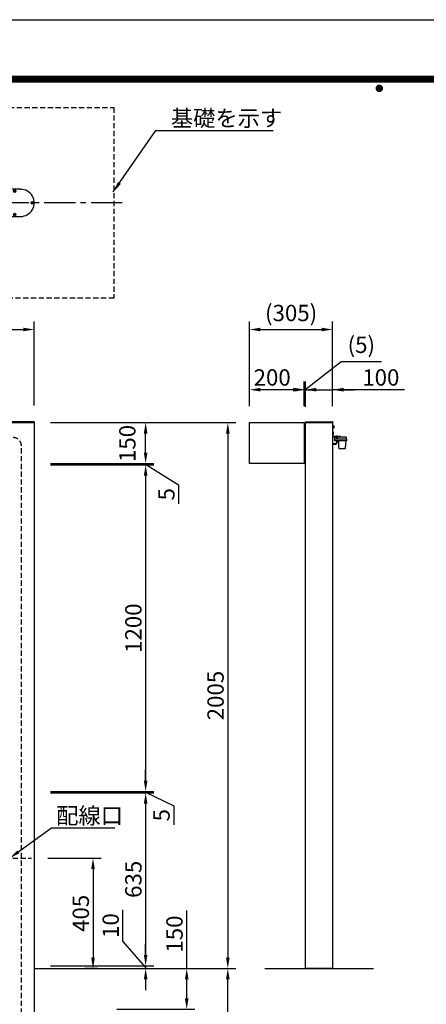
# Model space of a CAD drawing. Extents: x 0 to 8400, y 0 to 5940.
# Drawn here: x 2974 to 4467, y 2323 to 5940 of the extents above; entities that cross this region are included whole.
import ezdxf
from ezdxf.enums import TextEntityAlignment as Align

# ---------------------------------------------------------------- set-up
doc = ezdxf.new("R2010")
doc.units = 0
doc.header["$LTSCALE"] = 6
doc.linetypes.add('CENTER2', pattern=[28.575, 19.05, -3.175, 3.175, -3.175])
doc.linetypes.add('HIDDEN2', pattern=[4.7625, 3.175, -1.5875])
doc.layers.get('0').update_dxf_attribs({"linetype": 'CONTINUOUS'})
doc.layers.get('DEFPOINTS').update_dxf_attribs({"linetype": 'CONTINUOUS'})
for name, color, linetype in [('P001', 131, 'CONTINUOUS'), ('P019', 71, 'CONTINUOUS'), ('P020', 121, 'CONTINUOUS'), ('P901', 135, 'CONTINUOUS'), ('P_1CENTER', 2, 'CONTINUOUS'), ('P_2DIM', 6, 'CONTINUOUS'), ('P_5DRAWFRAME', 104, 'CONTINUOUS'), ('P_7THICK', 7, 'CONTINUOUS')]:
    doc.layers.add(name, color=color, linetype=linetype)
doc.styles.add('BIGFONT', font='simplex.shx', dxfattribs={"bigfont": 'extfont2.shx'})
doc.dimstyles.new('DIMBIGFONT$0', dxfattribs={"dimtxt": 3, "dimasz": 2, "dimexe": 1.5, "dimexo": 3, "dimgap": 0.75, "dimtad": 1, "dimdec": 1, "dimtxsty": 'BIGFONT', "dimcen": 0, "dimclrt": 230, "dimazin": 3, "dimtfac": 0.6, "dimtdec": 1, "dimtmove": 0, "dimatfit": 3, "dimtvp": 1, "dimtolj": 1})
doc.dimstyles.new('DIMBIGFONT$7', dxfattribs={"dimtxt": 3, "dimasz": 2, "dimexe": 1.5, "dimexo": 3, "dimgap": 0.75, "dimtad": 1, "dimdec": 1, "dimtxsty": 'BIGFONT', "dimsah": 1, "dimcen": 0, "dimclrt": 230, "dimazin": 3, "dimtfac": 0.6, "dimtdec": 1, "dimtofl": 0, "dimtmove": 0, "dimatfit": 3, "dimtvp": 1, "dimtolj": 1})

# ---------------------------------------------------------------- blocks, each defined once
blk = doc.blocks.new('DFP3')
at = {"color": 0}
for p, q in [((21.5, 286.6), (408, 286.6)), ((21.5, 286.55), (408, 286.55)), ((21.5, 286.5), (408, 286.5)), ((21.5, 286.45), (408, 286.45)), ((21.5, 286.4), (408, 286.4)), ((408, 286.35), (21.5, 286.35)), ((21.5, 286.3), (408, 286.3)), ((408, 286.25), (21.5, 286.25)), ((21.5, 286.2), (408, 286.2)), ((408, 286.15), (21.5, 286.15)), ((21.5, 286.1), (408, 286.1)), ((21.5, 286.05), (408, 286.05)), ((21.5, 286), (408, 286)), ((21.5, 285.95), (408, 285.95)), ((21.5, 285.9), (408, 285.9)), ((21.5, 285.85), (408, 285.85)), ((21.5, 285.8), (408, 285.8)), ((21.5, 285.75), (408, 285.75)), ((21.5, 285.7), (408, 285.7)), ((408, 285.65), (21.5, 285.65)), ((21.5, 285.6), (408, 285.6)), ((214.15, 284.4), (214.75, 285)), ((214.15, 284.33), (214.82, 285)), ((214.15, 284.48), (214.67, 285)), ((214.15, 284.47), (214.82, 283.8)), ((214.15, 284.4), (214.75, 283.8)), ((214.15, 284.32), (214.67, 283.8)), ((214.16, 284.27), (214.88, 284.99)), ((214.16, 284.53), (214.88, 283.81)), ((214.17, 284.56), (214.59, 284.98)), ((214.17, 284.24), (214.59, 283.82)), ((214.18, 284.22), (214.93, 284.97)), ((214.18, 284.58), (214.93, 283.83)), ((214.2, 284.17), (214.98, 284.95)), ((214.2, 284.63), (214.98, 283.85)), ((214.22, 284.12), (215.03, 284.93)), ((214.22, 284.68), (214.47, 284.93)), ((214.22, 284.68), (215.03, 283.87)), ((214.22, 284.12), (214.47, 283.87)), ((214.25, 284.07), (215.08, 284.9)), ((214.25, 284.73), (215.08, 283.9)), ((214.28, 284.03), (215.12, 284.87)), ((214.28, 284.77), (215.12, 283.93)), ((214.31, 283.99), (215.16, 284.84)), ((214.31, 284.81), (215.16, 283.96)), ((214.34, 284.84), (215.19, 283.99)), ((214.34, 283.96), (215.19, 284.81)), ((214.38, 284.87), (215.22, 284.03)), ((214.38, 283.93), (215.22, 284.77)), ((214.42, 284.9), (215.25, 284.07)), ((214.42, 283.9), (215.25, 284.73)), ((214.47, 284.93), (215.28, 284.12)), ((214.47, 283.87), (215.28, 284.68)), ((214.52, 284.95), (215.3, 284.17)), ((214.52, 283.85), (215.3, 284.63)), ((214.57, 284.97), (215.32, 284.22)), ((214.57, 283.83), (215.32, 284.58)), ((214.62, 284.99), (215.34, 284.27)), ((214.62, 283.81), (215.34, 284.53)), ((214.68, 285), (215.35, 284.33)), ((214.68, 283.8), (215.35, 284.47)), ((214.75, 285), (215.35, 284.4)), ((214.75, 283.8), (215.35, 284.4)), ((214.83, 284.99), (215.34, 284.48)), ((214.83, 283.81), (215.34, 284.32)), ((214.92, 284.98), (215.33, 284.57)), ((214.92, 283.82), (215.33, 284.23)), ((215.04, 284.93), (215.28, 284.69)), ((215.04, 283.87), (215.28, 284.11))]:
    blk.add_line(p, q, dxfattribs=at)
at = {"layer": 'DEFPOINTS', "color": 0}
blk.add_line((0, 297), (420, 297), dxfattribs=at)
at = {"color": 83, "style": 'BIGFONT'}
for tag, height, p in [('PROJECT1', 4, (283.38, 25.6)), ('DATE', 3, (344.68, 25.84)), ('SCALE', 3, (379.68, 25.84)), ('PROJECT2', 4, (284.2, 17.84)), ('PROJECT3', 4, (284.2, 10.57)), ('DWGNO', 3, (358.68, 10.57))]:
    blk.add_attdef(tag, text='', height=height, dxfattribs=at).set_placement(p, align=Align.BOTTOM_CENTER)
at = {"color": 83, "style": 'BIGFONT', "flags": 8}
for tag, p in [('REV04', (27.26, 27.96)), ('REV03', (27.26, 22.49)), ('REV02', (27.26, 16.49)), ('REV01', (27.26, 11.3))]:
    blk.add_attdef(tag, text='', height=2, dxfattribs=at).set_placement(p, align=Align.BOTTOM_LEFT)
for tag, p in [('R4D', (93.12, 27.96)), ('R4C', (102.25, 27.96)), ('R4A', (111.37, 27.96)), ('R3D', (93.12, 22.49)), ('R3C', (102.25, 22.49)), ('R3A', (111.37, 22.49)), ('R2D', (93.12, 16.49)), ('R2C', (102.25, 16.49)), ('R2A', (111.37, 16.49)), ('R1D', (93.12, 11.3)), ('R1C', (102.25, 11.3)), ('R1A', (111.37, 11.3))]:
    blk.add_attdef(tag, text='', height=2, dxfattribs=at).set_placement(p, align=Align.BOTTOM_CENTER)
at = {"color": 0, "style": 'BIGFONT', "flags": 2}
blk.add_attdef('FILENAME', (116.56, 10.92), '', height=1, dxfattribs=at)
blk = doc.blocks.new('*D2')
at = {"layer": 'DEFPOINTS', "color": 0}
for p in [(3027.4, 4802), (1045.4, 4460), (3027.4, 4463)]:
    blk.add_point(p, dxfattribs=at)
at = {"layer": 'P_2DIM', "color": 0}
for p, q in [((1045.4, 4520), (1045.4, 4832)), ((3027.4, 4523), (3027.4, 4832)), ((1085.4, 4802), (2987.4, 4802))]:
    blk.add_line(p, q, dxfattribs=at)
for points in [[(1085.4, 4808.6), (1085.4, 4795.3), (1045.4, 4802)], [(2987.4, 4808.6), (2987.4, 4795.3), (3027.4, 4802)]]:
    blk.add_solid(points, dxfattribs=at)
at = {"layer": 'P_2DIM', "color": 230, "insert": (2036.4, 4847), "char_height": 60, "attachment_point": 5, "style": 'BIGFONT'}
blk.add_mtext('\\A1;1982', dxfattribs=at)
blk = doc.blocks.new('*D4')
at = {"layer": 'DEFPOINTS', "color": 0}
for p in [(4123.2, 4580.9), (4023.2, 4460), (4123.2, 4460)]:
    blk.add_point(p, dxfattribs=at)
at = {"layer": 'P_2DIM', "color": 0}
for p, q in [((4023.2, 4520), (4023.2, 4610.9)), ((4123.2, 4520), (4123.2, 4610.9)), ((3983.2, 4580.9), (3943.2, 4580.9)), ((4023.2, 4580.9), (4123.2, 4580.9)), ((4023.2, 4580.9), (4123.2, 4580.9)), ((4386.7, 4580.9), (4123.2, 4580.9)), ((4163.2, 4580.9), (4203.2, 4580.9))]:
    blk.add_line(p, q, dxfattribs=at)
for points in [[(3983.2, 4587.6), (3983.2, 4574.3), (4023.2, 4580.9)], [(4163.2, 4587.6), (4163.2, 4574.3), (4123.2, 4580.9)]]:
    blk.add_solid(points, dxfattribs=at)
at = {"layer": 'P_2DIM', "color": 230, "insert": (4300.3, 4625.9), "char_height": 60, "attachment_point": 5, "style": 'BIGFONT'}
blk.add_mtext('\\A1;100', dxfattribs=at)
blk = doc.blocks.new('*D6')
at = {"layer": 'DEFPOINTS', "color": 0}
for p in [(4018.2, 4580.9), (4018.2, 4460), (4023.2, 4458.6)]:
    blk.add_point(p, dxfattribs=at)
at = {"layer": 'P_2DIM', "color": 0}
for p, q in [((4020.7, 4580.9), (4155, 4685)), ((4155, 4685), (4302.2, 4685)), ((4018.2, 4520), (4018.2, 4610.9)), ((4023.2, 4518.6), (4023.2, 4610.9)), ((3978.2, 4580.9), (3938.2, 4580.9)), ((4023.2, 4580.9), (4018.2, 4580.9)), ((4023.2, 4580.9), (4018.2, 4580.9)), ((4063.2, 4580.9), (4103.2, 4580.9))]:
    blk.add_line(p, q, dxfattribs=at)
for points in [[(3978.2, 4587.6), (3978.2, 4574.3), (4018.2, 4580.9)], [(4063.2, 4587.6), (4063.2, 4574.3), (4023.2, 4580.9)]]:
    blk.add_solid(points, dxfattribs=at)
at = {"layer": 'P_2DIM', "color": 230, "insert": (4228.6, 4745.8), "char_height": 60, "attachment_point": 5, "style": 'BIGFONT'}
blk.add_mtext('\\A1;(5)', dxfattribs=at)
blk = doc.blocks.new('*D7')
at = {"layer": 'DEFPOINTS', "color": 0}
for p in [(3818.2, 4580.9), (3818.2, 4460), (4018.2, 4460)]:
    blk.add_point(p, dxfattribs=at)
at = {"layer": 'P_2DIM', "color": 0}
for p, q in [((3818.2, 4520), (3818.2, 4610.9)), ((4018.2, 4520), (4018.2, 4610.9)), ((3978.2, 4580.9), (3858.2, 4580.9))]:
    blk.add_line(p, q, dxfattribs=at)
for points in [[(3858.2, 4587.6), (3858.2, 4574.3), (3818.2, 4580.9)], [(3978.2, 4587.6), (3978.2, 4574.3), (4018.2, 4580.9)]]:
    blk.add_solid(points, dxfattribs=at)
at = {"layer": 'P_2DIM', "color": 230, "insert": (3901.1, 4625.9), "char_height": 60, "attachment_point": 5, "style": 'BIGFONT'}
blk.add_mtext('\\A1;200', dxfattribs=at)
blk = doc.blocks.new('*D8')
at = {"layer": 'DEFPOINTS', "color": 0}
for p in [(4123.2, 4802), (3818.2, 4460), (4123.2, 4463)]:
    blk.add_point(p, dxfattribs=at)
at = {"layer": 'P_2DIM', "color": 0}
for p, q in [((3818.2, 4520), (3818.2, 4832)), ((4123.2, 4523), (4123.2, 4832)), ((3858.2, 4802), (4083.2, 4802))]:
    blk.add_line(p, q, dxfattribs=at)
for points in [[(3858.2, 4808.6), (3858.2, 4795.3), (3818.2, 4802)], [(4083.2, 4808.6), (4083.2, 4795.3), (4123.2, 4802)]]:
    blk.add_solid(points, dxfattribs=at)
at = {"layer": 'P_2DIM', "color": 230, "insert": (3970.7, 4862.7), "char_height": 60, "attachment_point": 5, "style": 'BIGFONT'}
blk.add_mtext('\\A1;(305)', dxfattribs=at)
blk = doc.blocks.new('*D14')
at = {"layer": 'DEFPOINTS', "color": 0}
for p in [(3027.4, 4305), (3027.4, 3105), (3436.3, 3105)]:
    blk.add_point(p, dxfattribs=at)
at = {"layer": 'P_2DIM', "color": 0}
for p, q in [((3087.4, 4305), (3466.3, 4305)), ((3436.3, 4265), (3436.3, 3145)), ((3087.4, 3105), (3466.3, 3105))]:
    blk.add_line(p, q, dxfattribs=at)
for points in [[(3429.6, 4265), (3443, 4265), (3436.3, 4305)], [(3429.6, 3145), (3443, 3145), (3436.3, 3105)]]:
    blk.add_solid(points, dxfattribs=at)
at = {"layer": 'P_2DIM', "color": 230, "insert": (3391.3, 3705), "char_height": 60, "attachment_point": 5, "rotation": 90, "style": 'BIGFONT'}
blk.add_mtext('\\A1;1200', dxfattribs=at)
blk = doc.blocks.new('*D15')
at = {"layer": 'DEFPOINTS', "color": 0}
for p in [(3125.6, 4460), (3436.3, 4460), (3027.4, 4310)]:
    blk.add_point(p, dxfattribs=at)
at = {"layer": 'P_2DIM', "color": 0}
for p, q in [((3185.6, 4460), (3466.3, 4460)), ((3436.3, 4350), (3436.3, 4420)), ((3087.4, 4310), (3466.3, 4310))]:
    blk.add_line(p, q, dxfattribs=at)
for points in [[(3429.6, 4420), (3443, 4420), (3436.3, 4460)], [(3429.6, 4350), (3443, 4350), (3436.3, 4310)]]:
    blk.add_solid(points, dxfattribs=at)
at = {"layer": 'P_2DIM', "color": 230, "insert": (3369.1, 4383.4), "char_height": 60, "attachment_point": 5, "rotation": 90, "style": 'BIGFONT'}
blk.add_mtext('\\A1;150', dxfattribs=at)
blk = doc.blocks.new('*D16')
at = {"layer": 'DEFPOINTS', "color": 0}
for p in [(3027.4, 4310), (3027.4, 4305), (3436.3, 4305)]:
    blk.add_point(p, dxfattribs=at)
at = {"layer": 'P_2DIM', "color": 0}
for p, q in [((3436.3, 4350), (3436.3, 4390)), ((3087.4, 4310), (3466.3, 4310)), ((3087.4, 4305), (3466.3, 4305)), ((3436.3, 4310), (3436.3, 4305)), ((3436.3, 4310), (3436.3, 4305)), ((3436.3, 4307.5), (3557.4, 4232)), ((3436.3, 4265), (3436.3, 4225)), ((3557.4, 4232), (3557.4, 4162))]:
    blk.add_line(p, q, dxfattribs=at)
for points in [[(3429.6, 4350), (3443, 4350), (3436.3, 4310)], [(3429.6, 4265), (3443, 4265), (3436.3, 4305)]]:
    blk.add_solid(points, dxfattribs=at)
at = {"layer": 'P_2DIM', "color": 230, "insert": (3512.4, 4197), "char_height": 60, "attachment_point": 5, "rotation": 90, "style": 'BIGFONT'}
blk.add_mtext('\\A1;5', dxfattribs=at)
blk = doc.blocks.new('*D17')
at = {"layer": 'DEFPOINTS', "color": 0}
for p in [(3436.3, 3100), (3027.4, 2465), (3436.3, 2465)]:
    blk.add_point(p, dxfattribs=at)
at = {"layer": 'P_2DIM', "color": 0}
for p, q in [((3376.3, 3100), (3406.3, 3100)), ((3436.3, 3060), (3436.3, 2505)), ((3087.4, 2465), (3466.3, 2465))]:
    blk.add_line(p, q, dxfattribs=at)
for points in [[(3429.6, 3060), (3443, 3060), (3436.3, 3100)], [(3429.6, 2505), (3443, 2505), (3436.3, 2465)]]:
    blk.add_solid(points, dxfattribs=at)
at = {"layer": 'P_2DIM', "color": 230, "insert": (3391.3, 2782.5), "char_height": 60, "attachment_point": 5, "rotation": 90, "style": 'BIGFONT'}
blk.add_mtext('\\A1;635', dxfattribs=at)
blk = doc.blocks.new('*D18')
at = {"layer": 'DEFPOINTS', "color": 0}
for p in [(3027.4, 3105), (3027.4, 3100), (3436.3, 3100)]:
    blk.add_point(p, dxfattribs=at)
at = {"layer": 'P_2DIM', "color": 0}
for p, q in [((3436.3, 3145), (3436.3, 3185)), ((3087.4, 3105), (3466.3, 3105)), ((3087.4, 3100), (3466.3, 3100)), ((3436.3, 3105), (3436.3, 3100)), ((3436.3, 3105), (3436.3, 3100)), ((3436.3, 3102.5), (3539.6, 3053)), ((3436.3, 3060), (3436.3, 3020)), ((3539.6, 3053), (3539.6, 2983))]:
    blk.add_line(p, q, dxfattribs=at)
for points in [[(3429.6, 3145), (3443, 3145), (3436.3, 3105)], [(3429.6, 3060), (3443, 3060), (3436.3, 3100)]]:
    blk.add_solid(points, dxfattribs=at)
at = {"layer": 'P_2DIM', "color": 230, "insert": (3494.6, 3018), "char_height": 60, "attachment_point": 5, "rotation": 90, "style": 'BIGFONT'}
blk.add_mtext('\\A1;5', dxfattribs=at)
blk = doc.blocks.new('*D19')
at = {"layer": 'DEFPOINTS', "color": 0}
for p in [(3016.6, 2860), (3243.1, 2455), (3319.9, 2455)]:
    blk.add_point(p, dxfattribs=at)
at = {"layer": 'P_2DIM', "color": 0}
for p, q in [((3076.6, 2860), (3273.1, 2860)), ((3243.1, 2820), (3243.1, 2495)), ((3259.9, 2455), (3213.1, 2455))]:
    blk.add_line(p, q, dxfattribs=at)
for points in [[(3236.4, 2820), (3249.7, 2820), (3243.1, 2860)], [(3236.4, 2495), (3249.7, 2495), (3243.1, 2455)]]:
    blk.add_solid(points, dxfattribs=at)
at = {"layer": 'P_2DIM', "color": 230, "insert": (3198.1, 2657.5), "char_height": 60, "attachment_point": 5, "rotation": 90, "style": 'BIGFONT'}
blk.add_mtext('\\A1;405', dxfattribs=at)
blk = doc.blocks.new('*D21')
at = {"layer": 'DEFPOINTS', "color": 0}
for p in [(3027.4, 2455), (3738.2, 2455), (3319.9, 1505)]:
    blk.add_point(p, dxfattribs=at)
at = {"layer": 'P_2DIM', "color": 0}
for p, q in [((3087.4, 2455), (3768.2, 2455)), ((3738.2, 1545), (3738.2, 2415)), ((3379.9, 1505), (3768.2, 1505))]:
    blk.add_line(p, q, dxfattribs=at)
for points in [[(3731.5, 2415), (3744.9, 2415), (3738.2, 2455)], [(3731.5, 1545), (3744.9, 1545), (3738.2, 1505)]]:
    blk.add_solid(points, dxfattribs=at)
at = {"layer": 'P_2DIM', "color": 230, "insert": (3693.2, 1980), "char_height": 60, "attachment_point": 5, "rotation": 90, "style": 'BIGFONT'}
blk.add_mtext('\\A1;950', dxfattribs=at)
blk = doc.blocks.new('*D22')
at = {"layer": 'DEFPOINTS', "color": 0}
for p in [(3027.4, 4460), (3027.4, 2455), (3738.2, 2455)]:
    blk.add_point(p, dxfattribs=at)
at = {"layer": 'P_2DIM', "color": 0}
for p, q in [((3087.4, 4460), (3768.2, 4460)), ((3738.2, 4420), (3738.2, 2495)), ((3087.4, 2455), (3768.2, 2455))]:
    blk.add_line(p, q, dxfattribs=at)
for points in [[(3731.5, 4420), (3744.9, 4420), (3738.2, 4460)], [(3731.5, 2495), (3744.9, 2495), (3738.2, 2455)]]:
    blk.add_solid(points, dxfattribs=at)
at = {"layer": 'P_2DIM', "color": 230, "insert": (3693.2, 3457.5), "char_height": 60, "attachment_point": 5, "rotation": 90, "style": 'BIGFONT'}
blk.add_mtext('\\A1;2005', dxfattribs=at)
blk = doc.blocks.new('*D24')
at = {"layer": 'DEFPOINTS', "color": 0}
for p in [(3027.4, 2465), (3027.4, 2455), (3436.3, 2455)]:
    blk.add_point(p, dxfattribs=at)
at = {"layer": 'P_2DIM', "color": 0}
for p, q in [((3352.9, 2554.8), (3352.9, 2670.5)), ((3436.3, 2460), (3352.9, 2554.8)), ((3436.3, 2505), (3436.3, 2545)), ((3087.4, 2465), (3466.3, 2465)), ((3436.3, 2465), (3436.3, 2455)), ((3436.3, 2465), (3436.3, 2455)), ((3087.4, 2455), (3466.3, 2455)), ((3436.3, 2415), (3436.3, 2375))]:
    blk.add_line(p, q, dxfattribs=at)
for points in [[(3429.6, 2505), (3443, 2505), (3436.3, 2465)], [(3429.6, 2415), (3443, 2415), (3436.3, 2455)]]:
    blk.add_solid(points, dxfattribs=at)
at = {"layer": 'P_2DIM', "color": 230, "insert": (3307.9, 2612.6), "char_height": 60, "attachment_point": 5, "rotation": 90, "style": 'BIGFONT'}
blk.add_mtext('\\A1;10', dxfattribs=at)
blk = doc.blocks.new('*D25')
at = {"layer": 'DEFPOINTS', "color": 0}
for p in [(3027.4, 2455), (3587.3, 2455), (3269.9, 2305)]:
    blk.add_point(p, dxfattribs=at)
at = {"layer": 'P_2DIM', "color": 0}
for p, q in [((3587.3, 2455), (3587.3, 2667.9)), ((3087.4, 2455), (3617.3, 2455)), ((3587.3, 2345), (3587.3, 2415)), ((3329.9, 2305), (3617.3, 2305))]:
    blk.add_line(p, q, dxfattribs=at)
for points in [[(3580.6, 2415), (3593.9, 2415), (3587.3, 2455)], [(3580.6, 2345), (3593.9, 2345), (3587.3, 2305)]]:
    blk.add_solid(points, dxfattribs=at)
at = {"layer": 'P_2DIM', "color": 230, "insert": (3542.3, 2581.4), "char_height": 60, "attachment_point": 5, "rotation": 90, "style": 'BIGFONT'}
blk.add_mtext('\\A1;150', dxfattribs=at)
blk = doc.blocks.new('ACADUTIL3011618-5072')
at = {"layer": 'P020'}
for p, q in [((-1.4, 1.4), (1.4, -1.4)), ((1.4, 1.4), (-1.4, -1.4))]:
    blk.add_line(p, q, dxfattribs=at)
blk.add_circle((0, 0), 4, dxfattribs=at)
blk = doc.blocks.new('A$C6BBC2CC5')
at = {"layer": 'P001'}
for p, q in [((50, 100), (91, 100)), ((91, 100), (91, 0)), ((91, 99.5), (1891, 99.5)), ((1932, 100), (1891, 100)), ((1891, 100), (1891, 0)), ((91, 59.5), (1891, 59.5)), ((91, 40.5), (1891, 40.5)), ((91, 0), (50, 0)), ((91, 0.5), (1891, 0.5)), ((1891, 0), (1932, 0))]:
    blk.add_line(p, q, dxfattribs=at)
for centre, start, end in [((50, 50), 89.9901, 270), ((1932, 50), 270, 90.0099)]:
    blk.add_arc(centre, 50, start, end, dxfattribs=at)
for p in [(50, 100), (1932, 100)]:
    blk.add_point(p, dxfattribs=at)
at = {"layer": 'P901'}
for centre in [(72, 93), (1910, 93), (7, 50), (1975, 50), (72, 7), (1910, 7)]:
    blk.add_circle(centre, 4.5, dxfattribs=at)
at = {"layer": 'P020'}
for p in [(72, 93), (1910, 93), (7, 50), (1975, 50), (72, 7), (1910, 7)]:
    blk.add_blockref('ACADUTIL3011618-5072', p, dxfattribs=at)
blk = doc.blocks.new('FAMIRIA_AKARI')
at = {"layer": 'P001'}
for p, q in [((0, -8.5), (0, -52.1)), ((13.9, -70.2), (13.9, -75.4)), ((16.5, -70.2), (16.5, -75.4)), ((8.9, -80.4), (0, -80.4)), ((9, -82.9), (0, -82.9))]:
    blk.add_line(p, q, dxfattribs=at)
for points in [[(24.9, -54.1), (24.9, -54), (1.1, -54), (1.1, -24), (1.2, -23.3), (1.6, -22.6), (2.1, -22.1), (2.7, -21.6), (3.4, -21.6, 0.903962), (3.4, -14.8), (2.7, -14.5), (2.1, -14.2), (1.6, -13.7), (1.2, -13), (1.1, -12.2), (1.1, -9), (0, -9)], [(0, -22.1), (0.2, -21.7), (1, -20.8), (2.1, -20.2), (3.3, -19.9, 0.940653), (3.3, -16.4), (2.1, -16.1), (1, -15.5), (0.2, -14.5), (0, -14.1)]]:
    blk.add_lwpolyline(points, format="xyb", dxfattribs=at)
for points in [[(0, -32.9), (1.1, -32.9)], [(1.1, -15.5), (1.1, -20.8)], [(1.1, -48.4), (0, -48.4)], [(0, -55.4), (0.2, -55.5), (0.5, -55.6), (47.6, -55.6), (48.2, -55.7), (48.8, -56), (49.3, -56.4), (49.6, -57), (49.7, -57.6), (49.7, -62.7)], [(3.6, -54), (1.1, -51.4)], [(8.2, -62.7), (49.2, -62.7), (49.8, -62.8), (50.3, -63.1), (50.8, -63.5), (51.1, -64.1), (51.2, -64.7), (51.2, -70.2), (8.2, -70.2), (8.2, -57.6), (8.2, -57), (8.6, -56.4), (9, -56), (9.6, -55.7), (10.2, -55.6)], [(14.5, -54), (14.5, -51.4), (18, -51.4), (18, -54)], [(15, -51.4), (15, -54)], [(15.1, -62.7), (15.1, -55.6)], [(16.8, -55.6), (16.8, -62.7)], [(17.5, -54), (17.5, -51.4)], [(29.4, -55.6), (29.4, -54.1), (17.9, -54.1), (17.9, -55.6)], [(22.1, -70.2), (22.1, -95.1), (22.3, -96), (22.7, -96.8), (23.3, -97.5), (24.2, -97.9), (25.1, -98.1), (44.6, -98.1), (45.6, -97.9), (46.4, -97.5), (47, -96.8), (47.5, -96), (47.6, -95.1), (49.4, -70.2)]]:
    blk.add_lwpolyline(points, dxfattribs=at)
blk.add_lwpolyline([(1.1, -38.3), (1.1, -47.7), (1.4, -47.7), (1.4, -38.3)], close=True, dxfattribs=at)
for centre, radius, start, end in [((-2.5, -43), 6.1, 309.6019, 50.3981), ((8.9, -75.4), 5, 270, 0), ((9, -75.4), 7.5, 270, 0)]:
    blk.add_arc(centre, radius, start, end, dxfattribs=at)

msp = doc.modelspace()

# ---------------------------------------------------------------- linework, layer by layer
at = {"layer": 'P001'}
for p, q in [((3027.4, 4463), (2936.4, 4463)), ((3027.4, 4460), (2936.4, 4460)), ((2942.4, 4460), (3027.4, 4460)), ((3027.4, 4463), (3027.4, 4460)), ((3027.4, 4460), (3027.4, 1605)), ((3818.21, 4460), (4018.21, 4460)), ((3818.21, 4310), (3818.21, 4460)), ((4018.21, 4460), (4018.21, 4310)), ((4018.21, 4458.55), (4023.21, 4458.55)), ((4018.21, 4310), (3818.21, 4310)), ((4018.21, 4312.09), (4023.21, 4312.09))]:
    msp.add_line(p, q, dxfattribs=at)
for points in [[(4123.21, 4460), (4023.21, 4460), (4023.21, 4463), (4123.21, 4463)], [(4123.21, 2455), (4023.21, 2455), (4023.21, 4460), (4123.21, 4460)]]:
    msp.add_lwpolyline(points, close=True, dxfattribs=at)
msp.add_point((2977.39, 5317.27), dxfattribs=at)
at = {"layer": 'P019', "linetype": 'HIDDEN2'}
msp.add_lwpolyline([(2619.9, 5316.77), (2619.9, 5617.27), (3319.9, 5617.27), (3319.9, 4917.27), (2619.9, 4917.27), (2619.9, 5012.27)], dxfattribs=at)
at = {"layer": 'P020'}
msp.add_point((4123.21, 4463), dxfattribs=at)
at = {"layer": 'P_1CENTER', "linetype": 'CENTER2'}
msp.add_line((3349.9, 5267.27), (2589.9, 5267.27), dxfattribs=at)
at = {"layer": 'P_1CENTER', "linetype": 'HIDDEN2'}
for p, q in [((2979.9, 1489.04), (2979.9, 4375)), ((2890.96, 2860), (3016.6, 2860))]:
    msp.add_line(p, q, dxfattribs=at)
msp.add_arc((2949.9, 4375), 30, 0, 90, dxfattribs=at)
at = {"layer": 'P_7THICK'}
for p, q in [((3027.4, 2455), (3652.55, 2455)), ((3873.68, 2455), (4272.73, 2455))]:
    msp.add_line(p, q, dxfattribs=at)

# ---------------------------------------------------------------- block references
at = {"layer": 'P001'}
msp.add_blockref('FAMIRIA_AKARI', (4123.21, 4463), dxfattribs=at)
at = {"layer": 'P_5DRAWFRAME', "xscale": 20, "yscale": 20, "zscale": 20}
msp.add_blockref('DFP3', (0, 0), dxfattribs=at)
at = {"layer": 'P_5DRAWFRAME'}
msp.add_blockref('A$C6BBC2CC5', (1045.4, 5217.27), dxfattribs=at)

# ---------------------------------------------------------------- texts
at = {"layer": 'P_2DIM', "color": 230, "char_height": 60, "attachment_point": 7, "style": 'BIGFONT'}
for s, insert in [('\\A1;基礎を示す', (3528.92, 5548.35)), ('\\A1;配線口', (3107.57, 2986.19))]:
    msp.add_mtext(s, dxfattribs=dict(at, insert=insert))

# ---------------------------------------------------------------- dimensions: what is measured, and where the dimension line sits
at = {"layer": 'P_2DIM'}
dim = msp.add_linear_dim(base=(3027.4, 4801.96), p1=(1045.4, 4460), p2=(3027.4, 4463), dimstyle='DIMBIGFONT$0', override={"dimscale": 20}, dxfattribs=at)
dim.commit()
dim.dimension.update_dxf_attribs({"geometry": '*D2', "text_midpoint": (2036.4, 4846.96)})
dim = msp.add_linear_dim(base=(4123.21, 4801.96), p1=(3818.21, 4460), p2=(4123.21, 4463), text='(<>)', dimstyle='DIMBIGFONT$0', override={"dimscale": 20}, dxfattribs=at)
dim.commit()
dim.dimension.update_dxf_attribs({"geometry": '*D8', "text_midpoint": (3970.71, 4862.67)})
dim = msp.add_linear_dim(base=(4018.21, 4580.95), p1=(4023.21, 4458.55), p2=(4018.21, 4460), text='(<>)', dimstyle='DIMBIGFONT$0', override={"dimscale": 20, "dimtmove": 1}, dxfattribs=at)
dim.commit()
dim.dimension.update_dxf_attribs({"geometry": '*D6', "text_midpoint": (4170.03, 4685.04), "dimtype": 160})
for base, p1, p2, override, picture, middle in [((3818.21, 4580.95), (4018.21, 4460), (3818.21, 4460), {"dimscale": 20}, '*D7', (3901.08, 4625.95)), ((4123.21, 4580.95), (4023.21, 4460), (4123.21, 4460), {"dimscale": 20, "dimtmove": 1}, '*D4', (4300.27, 4611.96))]:
    dim = msp.add_linear_dim(base=base, p1=p1, p2=p2, dimstyle='DIMBIGFONT$0', override=override, dxfattribs=at)
    dim.commit()
    dim.dimension.update_dxf_attribs({"geometry": picture, "text_midpoint": middle, "dimtype": 160})
for base, p1, p2, override, picture, middle in [((3436.3, 4460), (3027.4, 4310), (3125.64, 4460), {"dimscale": 20}, '*D15', (3369.1, 4383.42)), ((3436.3, 4305), (3027.4, 4310), (3027.4, 4305), {"dimscale": 20, "dimtmove": 1}, '*D16', (3557.37, 4216.99)), ((3436.3, 3100), (3027.4, 3105), (3027.4, 3100), {"dimscale": 20, "dimtmove": 1}, '*D18', (3539.58, 3037.96)), ((3436.3, 2455), (3027.4, 2465), (3027.4, 2455), {"dimscale": 20, "dimtmove": 1}, '*D24', (3352.92, 2569.78))]:
    dim = msp.add_linear_dim(base=base, p1=p1, p2=p2, angle=90, dimstyle='DIMBIGFONT$0', override=override, dxfattribs=at)
    dim.commit()
    dim.dimension.update_dxf_attribs({"geometry": picture, "text_midpoint": middle, "dimtype": 160})
for base, p1, p2, override, picture, middle in [((3738.21, 2455), (3027.4, 4460), (3027.4, 2455), {"dimscale": 20}, '*D22', (3693.21, 3457.5)), ((3436.3, 3105), (3027.4, 4305), (3027.4, 3105), {"dimscale": 20}, '*D14', (3391.3, 3705)), ((3436.3, 2465), (3436.3, 3100), (3027.4, 2465), {"dimscale": 20}, '*D17', (3391.3, 2782.5)), ((3243.07, 2455), (3016.6, 2860), (3319.9, 2455), {"dimscale": 20}, '*D19', (3198.07, 2657.5)), ((3587.25, 2455), (3269.9, 2305), (3027.4, 2455), {"dimscale": 20, "dimtmove": 0}, '*D25', (3542.25, 2581.43)), ((3738.21, 2455), (3319.9, 1505), (3027.4, 2455), {"dimscale": 20}, '*D21', (3693.21, 1980))]:
    dim = msp.add_linear_dim(base=base, p1=p1, p2=p2, angle=90, dimstyle='DIMBIGFONT$0', override=override, dxfattribs=at)
    dim.commit()
    dim.dimension.update_dxf_attribs({"geometry": picture, "text_midpoint": middle})

# ---------------------------------------------------------------- leaders
msp.add_leader([(3317.55, 5307.62), (3473.92, 5533.35), (3905.18, 5533.35)], dimstyle='DIMBIGFONT$7', override={"dimscale": 20}, dxfattribs=at)
at = {"layer": 'P_2DIM', "annotation_type": 0, "has_hookline": 1, "hookline_direction": 0, "text_width": 216}
msp.add_leader([(2936.4, 2860), (3090.57, 2971.19), (3092.57, 2971.19)], dimstyle='DIMBIGFONT$7', override={"dimscale": 20}, dxfattribs=at)

doc.saveas('drawing.dxf')
